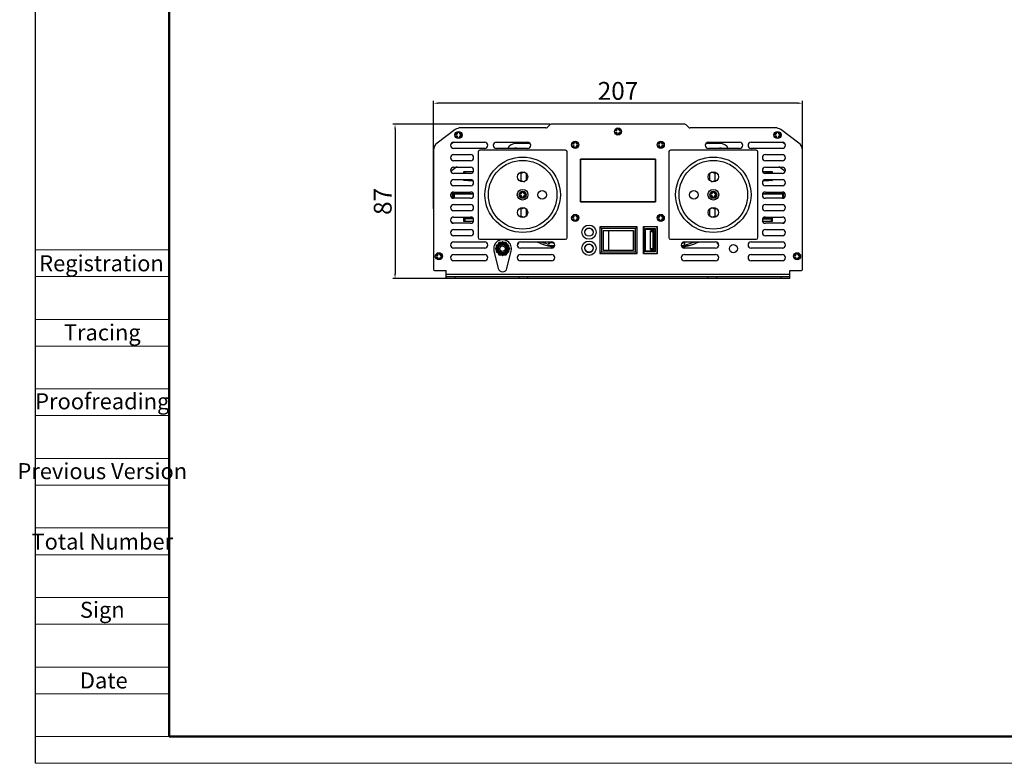
# Model space of a CAD drawing. Units: millimetres. Extents: x 30558 to 31776, y 7383 to 8412.
# Drawn here: x 30558 to 31110, y 7383 to 7800 of the extents above; entities that cross this region are included whole.
import ezdxf

# ---------------------------------------------------------------- set-up
doc = ezdxf.new("R2010")
doc.units = ezdxf.units.MM
doc.layers.add('02___PRT_ALL_AXES', color=7, linetype='Continuous')
for name, color, linetype, lineweight in [('总内框线', 7, 'Continuous', 50), ('文字', 71, 'Continuous', 25), ('细实线', 7, 'Continuous', 15)]:
    doc.layers.add(name, color=color, linetype=linetype, lineweight=lineweight)
doc.styles.add('HZ', font='txt', dxfattribs={"width": 0.7})
doc.styles.get("Standard").update_dxf_attribs({"font": 'txt', "bigfont": 'gbcbig.shx'})
doc.dimstyles.new('副本 ISO-25', dxfattribs={"dimtxt": 10, "dimasz": 2.5, "dimexe": 1.25, "dimexo": 0.625, "dimtad": 1, "dimdec": 0, "dimdsep": 46, "dimtxsty": 'Standard', "dimcen": 2.5, "dimclrd": 3, "dimclre": 3, "dimclrt": 3, "dimadec": 0, "dimazin": 0, "dimtfac": 1, "dimtdec": 0, "dimtmove": 0, "dimatfit": 3, "dimfxl": 1, "dimarcsym": 0})

# ---------------------------------------------------------------- blocks, each defined once
blk = doc.blocks.new('*D48')
at = {"color": 3, "lineweight": -2}
for p, q in [((30855.38, 7741.74), (30767.23, 7741.74)), ((30768.48, 7739.24), (30768.48, 7657.74)), ((30855.38, 7655.24), (30767.23, 7655.24))]:
    blk.add_line(p, q, dxfattribs=at)
at = {"color": 3}
for points in [[(30768.07, 7739.24), (30768.9, 7739.24), (30768.48, 7741.74)], [(30768.07, 7657.74), (30768.9, 7657.74), (30768.48, 7655.24)]]:
    blk.add_solid(points, dxfattribs=at)
at = {"layer": 'Defpoints', "color": 0}
for p in [(30856, 7741.74), (30768.48, 7655.24), (30856, 7655.24)]:
    blk.add_point(p, dxfattribs=at)
at = {"color": 3, "insert": (30762.86, 7698.49), "char_height": 10, "attachment_point": 5, "rotation": 90}
blk.add_mtext('87', dxfattribs=at)
blk = doc.blocks.new('*D49')
at = {"color": 3, "lineweight": -2}
for p, q in [((30790.09, 7694.36), (30790.09, 7754.83)), ((30994.59, 7753.58), (30792.59, 7753.58)), ((30997.09, 7694.36), (30997.09, 7754.83))]:
    blk.add_line(p, q, dxfattribs=at)
at = {"color": 3}
for points in [[(30792.59, 7754), (30792.59, 7753.16), (30790.09, 7753.58)], [(30994.59, 7754), (30994.59, 7753.16), (30997.09, 7753.58)]]:
    blk.add_solid(points, dxfattribs=at)
at = {"layer": 'Defpoints', "color": 0}
for p in [(30790.09, 7753.58), (30790.09, 7693.73), (30997.09, 7693.73)]:
    blk.add_point(p, dxfattribs=at)
at = {"color": 3, "insert": (30893.59, 7759.21), "char_height": 10, "attachment_point": 5}
blk.add_mtext('207', dxfattribs=at)

msp = doc.modelspace()

# ---------------------------------------------------------------- linework, layer by layer
msp.add_line((30566.71, 7383.32), (30566.71, 8412.32))
at = {"color": 7, "linetype": 'Continuous'}
for p, q in [((30802.15, 7736.24), (30803.09, 7736.24)), ((30802.15, 7735.24), (30803.09, 7735.24)), ((30803.59, 7736.74), (30803.59, 7737.24)), ((30804.59, 7737.24), (30803.59, 7737.24)), ((30804.59, 7736.74), (30804.59, 7737.24)), ((30805.09, 7736.24), (30806.03, 7736.24)), ((30806.03, 7735.24), (30805.09, 7735.24)), ((30891.65, 7738.24), (30892.59, 7738.24)), ((30891.65, 7737.24), (30892.59, 7737.24)), ((30893.09, 7738.74), (30893.09, 7739.24)), ((30894.09, 7739.24), (30893.09, 7739.24)), ((30893.09, 7736.24), (30893.09, 7736.74)), ((30893.09, 7736.24), (30894.09, 7736.24)), ((30894.09, 7738.74), (30894.09, 7739.24)), ((30894.09, 7736.24), (30894.09, 7736.74)), ((30894.59, 7738.24), (30895.53, 7738.24)), ((30895.53, 7737.24), (30894.59, 7737.24)), ((30981.15, 7736.24), (30982.09, 7736.24)), ((30981.15, 7735.24), (30982.09, 7735.24)), ((30983.59, 7737.24), (30982.59, 7737.24)), ((30982.59, 7736.74), (30982.59, 7737.24)), ((30983.59, 7736.74), (30983.59, 7737.24)), ((30984.09, 7736.24), (30985.03, 7736.24)), ((30985.03, 7735.24), (30984.09, 7735.24)), ((30799.72, 7730.65), (30801.14, 7731.7)), ((30803.59, 7734.24), (30803.59, 7734.74)), ((30803.59, 7734.24), (30804.59, 7734.24)), ((30804.59, 7734.24), (30804.59, 7734.74)), ((30844.2, 7731.04), (30836.29, 7731.04)), ((30867.65, 7730.74), (30868.59, 7730.74)), ((30867.65, 7729.74), (30868.59, 7729.74)), ((30869.09, 7731.24), (30869.09, 7731.74)), ((30870.09, 7731.74), (30869.09, 7731.74)), ((30870.09, 7731.24), (30870.09, 7731.74)), ((30870.59, 7730.74), (30871.53, 7730.74)), ((30871.53, 7729.74), (30870.59, 7729.74)), ((30915.65, 7730.74), (30916.59, 7730.74)), ((30915.65, 7729.74), (30916.59, 7729.74)), ((30917.09, 7731.24), (30917.09, 7731.74)), ((30918.09, 7731.74), (30917.09, 7731.74)), ((30918.09, 7731.24), (30918.09, 7731.74)), ((30918.59, 7730.74), (30919.53, 7730.74)), ((30919.53, 7729.74), (30918.59, 7729.74)), ((30950.89, 7731.04), (30942.98, 7731.04)), ((30982.59, 7734.24), (30982.59, 7734.74)), ((30982.59, 7734.24), (30983.59, 7734.24)), ((30983.59, 7734.24), (30983.59, 7734.74)), ((30986.04, 7731.7), (30987.46, 7730.65)), ((30815.09, 7726.24), (30815.09, 7678.24)), ((30864.09, 7727.24), (30816.09, 7727.24)), ((30865.09, 7678.24), (30865.09, 7726.24)), ((30869.09, 7728.74), (30869.09, 7729.24)), ((30869.09, 7728.74), (30870.09, 7728.74)), ((30870.09, 7728.74), (30870.09, 7729.24)), ((30917.09, 7728.74), (30917.09, 7729.24)), ((30917.09, 7728.74), (30918.09, 7728.74)), ((30918.09, 7728.74), (30918.09, 7729.24)), ((30922.09, 7726.24), (30922.09, 7678.24)), ((30971.09, 7727.24), (30923.09, 7727.24)), ((30972.09, 7678.24), (30972.09, 7726.24)), ((30872.59, 7722.24), (30872.59, 7698.24)), ((30914.59, 7722.24), (30872.59, 7722.24)), ((30914.59, 7698.24), (30914.59, 7722.24)), ((30807.09, 7714.24), (30807.09, 7715.24)), ((30807.09, 7715.24), (30812.4, 7715.24)), ((30807.44, 7715.24), (30807.44, 7714.24)), ((30807.64, 7715.24), (30807.64, 7714.24)), ((30841.09, 7714.91), (30839.09, 7714.24)), ((30839.09, 7714.24), (30839.09, 7710.24)), ((30842.09, 7714.27), (30842.09, 7710.21)), ((30945.09, 7710.21), (30945.09, 7714.27)), ((30948.09, 7714.24), (30946.09, 7714.91)), ((30948.09, 7710.24), (30948.09, 7714.24)), ((30974.78, 7715.24), (30980.09, 7715.24)), ((30974.91, 7715.04), (30980.09, 7715.04)), ((30979.64, 7714.24), (30979.64, 7715.24)), ((30980.09, 7715.14), (30979.64, 7715.14)), ((30979.84, 7714.24), (30979.84, 7715.04)), ((30980.09, 7715.24), (30980.09, 7714.24)), ((30807.09, 7710.24), (30807.09, 7710.74)), ((30807.83, 7710.29), (30807.09, 7710.29)), ((30812.06, 7710.24), (30807.09, 7710.24)), ((30809.55, 7710.29), (30811.98, 7710.29)), ((30839.09, 7710.24), (30841.09, 7709.57)), ((30946.09, 7709.57), (30948.09, 7710.24)), ((30980.09, 7710.24), (30975.12, 7710.24)), ((30975.2, 7710.29), (30978.23, 7710.29)), ((30978.8, 7710.29), (30978.23, 7710.29)), ((30979.41, 7710.29), (30978.8, 7710.29)), ((30979.95, 7710.29), (30979.41, 7710.29)), ((30979.95, 7710.29), (30979.95, 7710.29)), ((30979.95, 7710.29), (30980.09, 7710.29)), ((30980.09, 7710.74), (30980.09, 7710.24)), ((30799.69, 7702.49), (30799.69, 7701.49)), ((30800.59, 7703.55), (30800.59, 7700.43)), ((30801.09, 7700.29), (30801.09, 7702.99)), ((30801.09, 7702.99), (30812.24, 7702.99)), ((30801.64, 7700.24), (30801.64, 7702.99)), ((30801.89, 7700.24), (30801.89, 7702.69)), ((30801.89, 7702.69), (30812.44, 7702.69)), ((30838.15, 7702.74), (30839.09, 7702.74)), ((30839.59, 7703.24), (30839.59, 7703.74)), ((30840.59, 7703.74), (30839.59, 7703.74)), ((30840.59, 7703.24), (30840.59, 7703.74)), ((30841.09, 7702.74), (30842.03, 7702.74)), ((30945.15, 7702.74), (30946.09, 7702.74)), ((30947.59, 7703.74), (30946.59, 7703.74)), ((30946.59, 7703.24), (30946.59, 7703.74)), ((30947.59, 7703.24), (30947.59, 7703.74)), ((30948.09, 7702.74), (30949.03, 7702.74)), ((30974.74, 7702.69), (30985.89, 7702.69)), ((30974.94, 7702.99), (30986.09, 7702.99)), ((30985.64, 7702.99), (30985.64, 7702.69)), ((30985.89, 7702.69), (30985.89, 7700.25)), ((30986.09, 7702.99), (30986.09, 7700.29)), ((30986.59, 7700.43), (30986.59, 7703.55)), ((30838.15, 7701.74), (30839.09, 7701.74)), ((30839.59, 7700.74), (30839.59, 7701.24)), ((30839.59, 7700.74), (30840.59, 7700.74)), ((30840.59, 7700.74), (30840.59, 7701.24)), ((30842.03, 7701.74), (30841.09, 7701.74)), ((30872.59, 7698.24), (30914.59, 7698.24)), ((30945.15, 7701.74), (30946.09, 7701.74)), ((30946.59, 7700.74), (30946.59, 7701.24)), ((30946.59, 7700.74), (30947.59, 7700.74)), ((30947.59, 7700.74), (30947.59, 7701.24)), ((30949.03, 7701.74), (30948.09, 7701.74)), ((30841.09, 7694.91), (30839.09, 7694.24)), ((30839.09, 7694.24), (30839.09, 7690.24)), ((30842.09, 7694.27), (30842.09, 7690.21)), ((30945.09, 7690.21), (30945.09, 7694.27)), ((30948.09, 7694.24), (30946.09, 7694.91)), ((30948.09, 7690.24), (30948.09, 7694.24)), ((30807.09, 7687.24), (30807.09, 7689.74)), ((30807.09, 7688.84), (30812.34, 7688.84)), ((30807.09, 7687.44), (30812.48, 7687.44)), ((30807.64, 7687.34), (30807.09, 7687.34)), ((30812.4, 7687.24), (30807.09, 7687.24)), ((30807.44, 7688.84), (30807.44, 7687.44)), ((30807.64, 7688.84), (30807.64, 7687.24)), ((30839.09, 7690.24), (30841.09, 7689.57)), ((30867.65, 7689.74), (30868.59, 7689.74)), ((30867.65, 7688.74), (30868.59, 7688.74)), ((30869.09, 7690.24), (30869.09, 7690.74)), ((30870.09, 7690.74), (30869.09, 7690.74)), ((30869.09, 7687.74), (30869.09, 7688.24)), ((30869.09, 7687.74), (30870.09, 7687.74)), ((30870.09, 7690.24), (30870.09, 7690.74)), ((30870.09, 7687.74), (30870.09, 7688.24)), ((30870.59, 7689.74), (30871.53, 7689.74)), ((30871.53, 7688.74), (30870.59, 7688.74)), ((30915.65, 7689.74), (30916.59, 7689.74)), ((30915.65, 7688.74), (30916.59, 7688.74)), ((30918.09, 7690.74), (30917.09, 7690.74)), ((30917.09, 7690.24), (30917.09, 7690.74)), ((30917.09, 7687.74), (30917.09, 7688.24)), ((30917.09, 7687.74), (30918.09, 7687.74)), ((30918.09, 7690.24), (30918.09, 7690.74)), ((30918.09, 7687.74), (30918.09, 7688.24)), ((30918.59, 7689.74), (30919.53, 7689.74)), ((30919.53, 7688.74), (30918.59, 7688.74)), ((30946.09, 7689.57), (30948.09, 7690.24)), ((30974.72, 7688.64), (30980.09, 7688.64)), ((30980.09, 7687.24), (30974.78, 7687.24)), ((30979.64, 7687.24), (30979.64, 7688.64)), ((30979.84, 7687.24), (30979.84, 7688.64)), ((30980.09, 7689.74), (30980.09, 7687.24)), ((30904.34, 7684.24), (30883.34, 7684.24)), ((30883.34, 7684.24), (30884.34, 7683.24)), ((30883.34, 7684.24), (30883.34, 7669.24)), ((30903.34, 7683.24), (30884.34, 7683.24)), ((30884.34, 7683.24), (30884.34, 7670.24)), ((30885.34, 7682.24), (30902.34, 7682.24)), ((30885.34, 7682.24), (30885.34, 7671.24)), ((30888.34, 7682.24), (30888.34, 7671.24)), ((30902.24, 7671.24), (30902.24, 7682.24)), ((30902.34, 7682.24), (30902.34, 7671.24)), ((30904.34, 7684.24), (30903.34, 7683.24)), ((30903.34, 7670.24), (30903.34, 7683.24)), ((30904.34, 7669.24), (30904.34, 7684.24)), ((30907.84, 7681.93), (30908.04, 7682.13)), ((30915.54, 7684.24), (30908.04, 7684.24)), ((30908.04, 7684.24), (30908.04, 7669.24)), ((30909.04, 7683.24), (30914.54, 7683.24)), ((30909.04, 7670.24), (30909.04, 7683.24)), ((30909.1, 7682.98), (30914.28, 7682.98)), ((30909.1, 7670.5), (30909.1, 7682.98)), ((30909.55, 7684.24), (30909.55, 7684.34)), ((30911.56, 7684.34), (30911.55, 7684.24)), ((30913.78, 7681.99), (30911.78, 7681.99)), ((30911.78, 7671.49), (30911.78, 7681.99)), ((30913.28, 7681.49), (30911.78, 7681.49)), ((30913.78, 7681.99), (30913.28, 7681.49)), ((30913.28, 7671.99), (30913.28, 7681.49)), ((30913.78, 7671.49), (30913.78, 7681.99)), ((30914.28, 7682.98), (30914.28, 7670.5)), ((30914.54, 7683.24), (30914.54, 7670.24)), ((30915.54, 7669.24), (30915.54, 7684.24)), ((30915.64, 7681.99), (30915.54, 7681.93)), ((30816.09, 7677.24), (30864.09, 7677.24)), ((30825.49, 7673.98), (30828.79, 7675.89)), ((30826.75, 7674.48), (30825.64, 7673.84)), ((30826.79, 7675.44), (30826.18, 7674.38)), ((30826.79, 7675.44), (30827.11, 7674.99)), ((30828.1, 7675.49), (30826.88, 7675.49)), ((30827.11, 7674.99), (30826.88, 7675.49)), ((30827.11, 7674.99), (30827.04, 7674.88)), ((30827.24, 7674.99), (30827.11, 7674.99)), ((30828.84, 7675.69), (30827.73, 7675.05)), ((30828.79, 7675.89), (30828.84, 7675.69)), ((30828.84, 7675.69), (30828.89, 7675.89)), ((30829.95, 7675.05), (30828.84, 7675.69)), ((30828.89, 7675.89), (30832.19, 7673.98)), ((30830.8, 7675.49), (30829.58, 7675.49)), ((30830.57, 7674.99), (30830.44, 7674.99)), ((30830.8, 7675.49), (30830.57, 7674.99)), ((30830.57, 7674.99), (30830.89, 7675.44)), ((30830.64, 7674.88), (30830.57, 7674.99)), ((30831.5, 7674.38), (30830.89, 7675.44)), ((30832.04, 7673.84), (30830.93, 7674.48)), ((30855.17, 7675.74), (30854.48, 7674.55)), ((30855.67, 7675.74), (30854.91, 7674.44)), ((30923.09, 7677.24), (30971.09, 7677.24)), ((30931.11, 7675.74), (30930.68, 7674.13)), ((30792.59, 7668.74), (30792.59, 7669.24)), ((30793.59, 7669.24), (30792.59, 7669.24)), ((30793.59, 7668.74), (30793.59, 7669.24)), ((30825.44, 7673.1), (30824.83, 7672.04)), ((30825.38, 7671.99), (30824.83, 7672.04)), ((30824.83, 7671.94), (30825.38, 7671.99)), ((30824.83, 7671.94), (30825.44, 7670.88)), ((30825.44, 7672.1), (30825.38, 7671.99)), ((30825.38, 7671.99), (30825.44, 7671.88)), ((30825.44, 7670.09), (30825.44, 7673.9)), ((30825.44, 7673.9), (30825.64, 7673.84)), ((30825.64, 7670.14), (30825.44, 7670.09)), ((30825.64, 7673.84), (30825.49, 7673.98)), ((30825.49, 7670), (30825.64, 7670.14)), ((30828.79, 7668.09), (30825.49, 7670)), ((30825.64, 7673.84), (30825.64, 7672.56)), ((30825.64, 7671.42), (30825.64, 7670.14)), ((30825.64, 7670.14), (30826.75, 7669.5)), ((30826.18, 7669.6), (30826.79, 7668.54)), ((30827.11, 7668.99), (30826.79, 7668.54)), ((30826.88, 7668.49), (30827.11, 7668.99)), ((30827.04, 7669.1), (30827.11, 7668.99)), ((30827.11, 7668.99), (30827.24, 7668.99)), ((30827.73, 7668.94), (30828.84, 7668.3)), ((30828.84, 7668.3), (30829.95, 7668.94)), ((30832.19, 7670), (30828.89, 7668.09)), ((30830.44, 7668.99), (30830.57, 7668.99)), ((30830.57, 7668.99), (30830.64, 7669.1)), ((30830.89, 7668.54), (30830.57, 7668.99)), ((30830.57, 7668.99), (30830.8, 7668.49)), ((30830.89, 7668.54), (30831.5, 7669.6)), ((30830.93, 7669.5), (30832.04, 7670.14)), ((30832.19, 7673.98), (30832.04, 7673.84)), ((30832.04, 7673.84), (30832.24, 7673.9)), ((30832.04, 7672.56), (30832.04, 7673.84)), ((30832.04, 7670.14), (30832.04, 7671.42)), ((30832.24, 7670.09), (30832.04, 7670.14)), ((30832.04, 7670.14), (30832.19, 7670)), ((30832.24, 7673.9), (30832.24, 7670.09)), ((30832.85, 7672.04), (30832.24, 7673.1)), ((30832.3, 7671.99), (30832.24, 7672.1)), ((30832.24, 7671.88), (30832.3, 7671.99)), ((30832.24, 7670.88), (30832.85, 7671.94)), ((30832.85, 7672.04), (30832.3, 7671.99)), ((30832.3, 7671.99), (30832.85, 7671.94)), ((30853.61, 7673.74), (30858.04, 7673.74)), ((30883.34, 7669.24), (30884.34, 7670.24)), ((30883.34, 7669.24), (30904.34, 7669.24)), ((30884.34, 7670.24), (30903.34, 7670.24)), ((30885.34, 7671.24), (30902.34, 7671.24)), ((30904.34, 7669.24), (30903.34, 7670.24)), ((30907.84, 7671.44), (30908.04, 7671.44)), ((30908.04, 7669.24), (30915.54, 7669.24)), ((30914.54, 7670.24), (30909.04, 7670.24)), ((30914.28, 7670.5), (30909.1, 7670.5)), ((30911.78, 7671.99), (30913.28, 7671.99)), ((30911.78, 7671.49), (30913.78, 7671.49)), ((30913.78, 7671.49), (30913.28, 7671.99)), ((30915.54, 7671.44), (30915.64, 7671.44)), ((30929.14, 7673.74), (30933.58, 7673.74)), ((30994.59, 7669.24), (30993.59, 7669.24)), ((30993.59, 7668.74), (30993.59, 7669.24)), ((30994.59, 7668.74), (30994.59, 7669.24)), ((30791.15, 7668.24), (30792.09, 7668.24)), ((30791.15, 7667.24), (30792.09, 7667.24)), ((30792.59, 7666.24), (30792.59, 7666.74)), ((30792.59, 7666.24), (30793.59, 7666.24)), ((30793.59, 7666.24), (30793.59, 7666.74)), ((30794.09, 7668.24), (30795.03, 7668.24)), ((30795.03, 7667.24), (30794.09, 7667.24)), ((30826.88, 7668.49), (30828.1, 7668.49)), ((30828.84, 7668.3), (30828.79, 7668.09)), ((30828.89, 7668.09), (30828.84, 7668.3)), ((30829.58, 7668.49), (30830.8, 7668.49)), ((30992.15, 7668.24), (30993.09, 7668.24)), ((30992.15, 7667.24), (30993.09, 7667.24)), ((30993.59, 7666.24), (30993.59, 7666.74)), ((30993.59, 7666.24), (30994.59, 7666.24)), ((30994.59, 7666.24), (30994.59, 7666.74)), ((30995.09, 7668.24), (30996.03, 7668.24)), ((30996.03, 7667.24), (30995.09, 7667.24)), ((30797.09, 7655.24), (30797.09, 7659.74)), ((30990.09, 7655.24), (30990.09, 7659.74)), ((30990.09, 7657.44), (30797.09, 7657.44)), ((30797.09, 7656.44), (30990.09, 7656.44)), ((30990.09, 7655.24), (30797.09, 7655.24)), ((30802.09, 7656.44), (30802.09, 7655.24)), ((30838.09, 7655.24), (30838.09, 7656.44)), ((30843.09, 7655.24), (30843.09, 7656.44)), ((30944.09, 7655.24), (30944.09, 7656.44)), ((30949.09, 7655.24), (30949.09, 7656.44)), ((30985.09, 7655.24), (30985.09, 7656.44))]:
    msp.add_line(p, q, dxfattribs=at)
msp.add_lwpolyline([(30809.55, 7710.29), (30808.98, 7710.29), (30808.38, 7710.29), (30807.83, 7710.29)], dxfattribs=at)
for centre, radius in [((30804.09, 7735.74), 2), ((30893.59, 7737.74), 2), ((30983.09, 7735.74), 2), ((30869.59, 7730.24), 2), ((30917.59, 7730.24), 2), ((30840.09, 7702.24), 2), ((30851.09, 7702.24), 2.4), ((30936.09, 7702.24), 2.4), ((30947.09, 7702.24), 2), ((30869.59, 7689.24), 2), ((30917.59, 7689.24), 2), ((30877.34, 7681.24), 2.3), ((30828.84, 7671.99), 3.25), ((30828.84, 7671.99), 2.75), ((30877.34, 7672.24), 2.3), ((30793.09, 7667.74), 2), ((30828.84, 7671.99), 2.25), ((30994.09, 7667.74), 2)]:
    msp.add_circle(centre, radius, dxfattribs=at)
for centre, radius, start, end in [((30804.09, 7735.74), 1.5, 109.4712, 160.5288), ((30804.09, 7735.74), 1.5, 199.4712, 250.5288), ((30803.09, 7736.74), 0.5, 270, 0), ((30803.09, 7734.74), 0.5, 0, 90), ((30804.09, 7735.74), 1.5, 19.4712, 70.5288), ((30805.09, 7736.74), 0.5, 180, 270), ((30804.09, 7735.74), 1.5, 289.4712, 340.5288), ((30805.09, 7734.74), 0.5, 90, 180), ((30893.59, 7737.74), 1.5, 109.4712, 160.5288), ((30893.59, 7737.74), 1.5, 199.4712, 250.5288), ((30892.59, 7738.74), 0.5, 270, 0), ((30892.59, 7736.74), 0.5, 0, 90), ((30893.59, 7737.74), 1.5, 19.4712, 70.5288), ((30894.59, 7738.74), 0.5, 180, 270), ((30893.59, 7737.74), 1.5, 289.4712, 340.5288), ((30894.59, 7736.74), 0.5, 90, 180), ((30983.09, 7735.74), 1.5, 109.4712, 160.5288), ((30983.09, 7735.74), 1.5, 199.4712, 250.5288), ((30982.09, 7736.74), 0.5, 270, 0), ((30982.09, 7734.74), 0.5, 0, 90), ((30983.09, 7735.74), 1.5, 19.4712, 70.5288), ((30984.09, 7736.74), 0.5, 180, 270), ((30983.09, 7735.74), 1.5, 289.4712, 340.5288), ((30984.09, 7734.74), 0.5, 90, 180), ((30836.29, 7726.04), 5, 90, 153.7757), ((30869.59, 7730.24), 1.5, 109.4712, 160.5288), ((30869.59, 7730.24), 1.5, 199.4712, 250.5288), ((30868.59, 7731.24), 0.5, 270, 0), ((30868.59, 7729.24), 0.5, 0, 90), ((30869.59, 7730.24), 1.5, 19.4712, 70.5288), ((30870.59, 7731.24), 0.5, 180, 270), ((30869.59, 7730.24), 1.5, 289.4712, 340.5288), ((30870.59, 7729.24), 0.5, 90, 180), ((30917.59, 7730.24), 1.5, 109.4712, 160.5288), ((30917.59, 7730.24), 1.5, 199.4712, 250.5288), ((30916.59, 7731.24), 0.5, 270, 0), ((30916.59, 7729.24), 0.5, 0, 90), ((30917.59, 7730.24), 1.5, 19.4712, 70.5288), ((30918.59, 7731.24), 0.5, 180, 270), ((30917.59, 7730.24), 1.5, 289.4712, 340.5288), ((30918.59, 7729.24), 0.5, 90, 180), ((30950.89, 7726.04), 5, 26.2243, 90), ((30816.09, 7726.24), 1, 90, 180), ((30864.09, 7726.24), 1, 0, 90), ((30923.09, 7726.24), 1, 90, 180), ((30971.09, 7726.24), 1, 0, 90), ((30840.09, 7702.24), 1.5, 109.4712, 160.5288), ((30839.09, 7703.24), 0.5, 270, 0), ((30840.09, 7702.24), 1.5, 19.4712, 70.5288), ((30841.09, 7703.24), 0.5, 180, 270), ((30947.09, 7702.24), 1.5, 109.4712, 160.5288), ((30946.09, 7703.24), 0.5, 270, 0), ((30947.09, 7702.24), 1.5, 19.4712, 70.5288), ((30948.09, 7703.24), 0.5, 180, 270), ((30840.09, 7702.24), 1.5, 199.4712, 250.5288), ((30839.09, 7701.24), 0.5, 0, 90), ((30840.09, 7702.24), 1.5, 289.4712, 340.5288), ((30841.09, 7701.24), 0.5, 90, 180), ((30947.09, 7702.24), 1.5, 199.4712, 250.5288), ((30946.09, 7701.24), 0.5, 0, 90), ((30947.09, 7702.24), 1.5, 289.4712, 340.5288), ((30948.09, 7701.24), 0.5, 90, 180), ((30869.59, 7689.24), 1.5, 109.4712, 160.5288), ((30869.59, 7689.24), 1.5, 199.4712, 250.5288), ((30868.59, 7690.24), 0.5, 270, 0), ((30868.59, 7688.24), 0.5, 0, 90), ((30869.59, 7689.24), 1.5, 19.4712, 70.5288), ((30870.59, 7690.24), 0.5, 180, 270), ((30869.59, 7689.24), 1.5, 289.4712, 340.5288), ((30870.59, 7688.24), 0.5, 90, 180), ((30917.59, 7689.24), 1.5, 109.4712, 160.5288), ((30917.59, 7689.24), 1.5, 199.4712, 250.5288), ((30916.59, 7690.24), 0.5, 270, 0), ((30916.59, 7688.24), 0.5, 0, 90), ((30917.59, 7689.24), 1.5, 19.4712, 70.5288), ((30918.59, 7690.24), 0.5, 180, 270), ((30917.59, 7689.24), 1.5, 289.4712, 340.5288), ((30918.59, 7688.24), 0.5, 90, 180), ((30976.14, 7698.64), 9.5, 263.6777, 279.2843), ((30816.09, 7678.24), 1, 180, 270), ((30826.88, 7675.39), 0.1, 90, 150), ((30828.84, 7675.8), 0.1, 60, 120), ((30830.8, 7675.39), 0.1, 30, 90), ((30861.09, 7701.24), 28.5, 243.5936, 263.2395), ((30861.09, 7701.24), 27.5, 248.1341, 257.0112), ((30864.09, 7678.24), 1, 270, 0), ((30926.09, 7701.24), 28.5, 230.0748, 230.5944), ((30926.09, 7701.24), 28.5, 248.2305, 248.4499), ((30926.09, 7701.24), 27.5, 247.4126, 247.6414), ((30923.09, 7678.24), 1, 180, 270), ((30926.09, 7701.24), 28.5, 276.7604, 296.4076), ((30926.09, 7701.24), 27.5, 279.6025, 291.7501), ((30971.09, 7678.24), 1, 270, 0), ((30793.09, 7667.74), 1.5, 109.4712, 160.5288), ((30793.09, 7667.74), 1.5, 19.4712, 70.5288), ((30824.91, 7671.99), 0.1, 150, 210), ((30825.54, 7673.9), 0.1, 120, 180), ((30825.54, 7670.09), 0.1, 180, 240), ((30832.14, 7673.9), 0.1, 0, 60), ((30832.14, 7670.09), 0.1, 300, 0), ((30832.77, 7671.99), 0.1, 330, 30), ((30994.09, 7667.74), 1.5, 109.4712, 160.5288), ((30994.09, 7667.74), 1.5, 19.4712, 70.5288), ((30793.09, 7667.74), 1.5, 199.4712, 250.5288), ((30792.09, 7668.74), 0.5, 270, 0), ((30792.09, 7666.74), 0.5, 0, 90), ((30794.09, 7668.74), 0.5, 180, 270), ((30793.09, 7667.74), 1.5, 289.4712, 340.5288), ((30794.09, 7666.74), 0.5, 90, 180), ((30826.88, 7668.59), 0.1, 210, 270), ((30828.84, 7668.18), 0.1, 240, 300), ((30830.8, 7668.59), 0.1, 270, 330), ((30994.09, 7667.74), 1.5, 199.4712, 250.5288), ((30993.09, 7668.74), 0.5, 270, 0), ((30993.09, 7666.74), 0.5, 0, 90), ((30995.09, 7668.74), 0.5, 180, 270), ((30994.09, 7667.74), 1.5, 289.4712, 340.5288), ((30995.09, 7666.74), 0.5, 90, 180)]:
    msp.add_arc(centre, radius, start, end, dxfattribs=at)
for points, start_tangent, end_tangent in [([(30809.55, 7710.29), (30809.31, 7710.29), (30809.1, 7710.29), (30808.91, 7710.29), (30808.72, 7710.29), (30808.53, 7710.29), (30808.35, 7710.29), (30808.17, 7710.29), (30808, 7710.29), (30807.83, 7710.29)], (-1, -0.000011), (-1, 0.000192)), ([(30811.39, 7710.29), (30811.33, 7710.27), (30811.31, 7710.24)], (-0.999998, -0.002078), (-0.623704, -0.781661)), ([(30811.47, 7710.24), (30811.45, 7710.27), (30811.39, 7710.29)], (-0.623703, 0.781661), (-0.999998, 0.002078)), ([(30976.39, 7710.29), (30976.33, 7710.27), (30976.31, 7710.24)], (-0.999998, -0.002078), (-0.623704, -0.781661)), ([(30976.47, 7710.24), (30976.45, 7710.27), (30976.39, 7710.29)], (-0.623703, 0.781661), (-0.999998, 0.002078)), ([(30979.95, 7710.29), (30979.78, 7710.29), (30979.61, 7710.29), (30979.44, 7710.29), (30979.25, 7710.29), (30979.07, 7710.29), (30978.88, 7710.29), (30978.68, 7710.29), (30978.47, 7710.29), (30978.23, 7710.29)], (-1, -0.00022), (-1, 0.000011))]:
    msp.add_spline(points, degree=3, dxfattribs=dict(at, start_tangent=start_tangent, end_tangent=end_tangent))
at = {"layer": '02___PRT_ALL_AXES', "color": 7, "linetype": 'Continuous'}
for p, q in [((30855.3, 7741.45), (30853.88, 7740.03)), ((30931.18, 7741.74), (30856, 7741.74)), ((30933.3, 7740.03), (30931.88, 7741.45)), ((30802.26, 7738.76), (30792.11, 7731.24)), ((30853.18, 7739.74), (30805.24, 7739.74)), ((30981.94, 7739.74), (30934, 7739.74)), ((30995.07, 7731.24), (30984.92, 7738.76)), ((30801.34, 7731.74), (30818.84, 7731.74)), ((30825.34, 7731.74), (30842.84, 7731.74)), ((30944.34, 7731.74), (30961.84, 7731.74)), ((30968.34, 7731.74), (30985.84, 7731.74)), ((30790.09, 7727.22), (30790.09, 7660.24)), ((30818.84, 7728.24), (30801.34, 7728.24)), ((30801.34, 7724.74), (30810.84, 7724.74)), ((30842.84, 7728.24), (30825.34, 7728.24)), ((30961.84, 7728.24), (30944.34, 7728.24)), ((30985.84, 7728.24), (30968.34, 7728.24)), ((30976.34, 7724.74), (30985.84, 7724.74)), ((30997.09, 7660.24), (30997.09, 7727.22)), ((30810.84, 7721.24), (30801.34, 7721.24)), ((30872.59, 7698.24), (30872.59, 7722.24)), ((30872.59, 7722.24), (30914.59, 7722.24)), ((30914.59, 7722.24), (30914.59, 7698.24)), ((30985.84, 7721.24), (30976.34, 7721.24)), ((30801.34, 7717.74), (30810.84, 7717.74)), ((30810.84, 7714.24), (30801.34, 7714.24)), ((30976.34, 7717.74), (30985.84, 7717.74)), ((30985.84, 7714.24), (30976.34, 7714.24)), ((30801.34, 7710.74), (30810.84, 7710.74)), ((30976.34, 7710.74), (30985.84, 7710.74)), ((30810.84, 7707.24), (30801.34, 7707.24)), ((30801.34, 7703.74), (30810.84, 7703.74)), ((30803.39, 7702.99), (30803.39, 7702.69)), ((30985.84, 7707.24), (30976.34, 7707.24)), ((30976.34, 7703.74), (30985.84, 7703.74)), ((30984.39, 7702.99), (30984.39, 7702.69)), ((30810.84, 7700.24), (30801.34, 7700.24)), ((30801.34, 7696.74), (30810.84, 7696.74)), ((30914.59, 7698.24), (30872.59, 7698.24)), ((30985.84, 7700.24), (30976.34, 7700.24)), ((30976.34, 7696.74), (30985.84, 7696.74)), ((30810.84, 7693.24), (30801.34, 7693.24)), ((30985.84, 7693.24), (30976.34, 7693.24)), ((30801.34, 7689.74), (30810.84, 7689.74)), ((30810.84, 7686.24), (30801.34, 7686.24)), ((30807.39, 7689.74), (30807.39, 7689.29)), ((30811.98, 7689.29), (30807.39, 7689.29)), ((30980.09, 7689.29), (30975.2, 7689.29)), ((30976.34, 7689.74), (30985.84, 7689.74)), ((30985.84, 7686.24), (30976.34, 7686.24)), ((30801.34, 7682.74), (30810.84, 7682.74)), ((30907.84, 7684.34), (30915.64, 7684.34)), ((30907.84, 7669.14), (30907.84, 7684.34)), ((30915.64, 7684.34), (30915.64, 7669.14)), ((30976.34, 7682.74), (30985.84, 7682.74)), ((30810.84, 7679.24), (30801.34, 7679.24)), ((30801.34, 7675.74), (30818.84, 7675.74)), ((30838.84, 7675.74), (30856.34, 7675.74)), ((30930.84, 7675.74), (30948.34, 7675.74)), ((30968.34, 7675.74), (30985.84, 7675.74)), ((30985.84, 7679.24), (30976.34, 7679.24)), ((30818.84, 7672.24), (30801.34, 7672.24)), ((30823.98, 7670.8), (30826.41, 7660.9)), ((30831.27, 7660.9), (30833.7, 7670.8)), ((30856.34, 7672.24), (30838.84, 7672.24)), ((30915.64, 7669.14), (30907.84, 7669.14)), ((30948.34, 7672.24), (30930.84, 7672.24)), ((30985.84, 7672.24), (30968.34, 7672.24)), ((30801.34, 7668.74), (30818.84, 7668.74)), ((30818.84, 7665.24), (30801.34, 7665.24)), ((30838.84, 7668.74), (30856.34, 7668.74)), ((30856.34, 7665.24), (30838.84, 7665.24)), ((30930.84, 7668.74), (30948.34, 7668.74)), ((30948.34, 7665.24), (30930.84, 7665.24)), ((30968.34, 7668.74), (30985.84, 7668.74)), ((30985.84, 7665.24), (30968.34, 7665.24)), ((30790.59, 7659.74), (30797.09, 7659.74)), ((30990.09, 7659.74), (30996.59, 7659.74))]:
    msp.add_line(p, q, dxfattribs=at)
for centre, radius in [((30840.09, 7702.24), 21.15), ((30840.09, 7702.24), 19.25), ((30947.09, 7702.24), 21.15), ((30947.09, 7702.24), 19.25), ((30840.09, 7712.24), 2.85), ((30947.09, 7712.24), 2.85), ((30840.09, 7702.24), 3), ((30947.09, 7702.24), 3), ((30840.09, 7692.24), 2.85), ((30947.09, 7692.24), 2.85), ((30877.34, 7681.24), 4), ((30877.34, 7672.24), 4), ((30828.84, 7671.99), 1.5), ((30958.34, 7671.99), 2.25)]:
    msp.add_circle(centre, radius, dxfattribs=at)
for centre, radius, start, end in [((30856, 7740.74), 1, 90, 135), ((30931.18, 7740.74), 1, 45, 90), ((30805.24, 7734.74), 5, 90, 126.5289), ((30853.18, 7740.74), 1, 270, 315), ((30934, 7740.74), 1, 225, 270), ((30981.94, 7734.74), 5, 53.4711, 90), ((30795.09, 7727.22), 5, 126.5289, 180), ((30801.34, 7729.99), 1.75, 90, 270), ((30818.84, 7729.99), 1.75, 270, 90), ((30825.34, 7729.99), 1.75, 90, 270), ((30842.84, 7729.99), 1.75, 270, 90), ((30944.34, 7729.99), 1.75, 90, 270), ((30961.84, 7729.99), 1.75, 270, 90), ((30968.34, 7729.99), 1.75, 90, 270), ((30985.84, 7729.99), 1.75, 270, 90), ((30992.09, 7727.22), 5, 0, 53.4711), ((30801.34, 7722.99), 1.75, 90, 270), ((30810.84, 7722.99), 1.75, 270, 90), ((30836.09, 7726.24), 2.2, 65.3978, 114.6022), ((30951.09, 7726.24), 2.2, 65.3978, 114.6022), ((30976.34, 7722.99), 1.75, 90, 270), ((30985.84, 7722.99), 1.75, 270, 90), ((30801.34, 7715.99), 1.75, 90, 270), ((30807.59, 7708.74), 10, 114.9111, 140.6593), ((30810.84, 7715.99), 1.75, 270, 90), ((30976.34, 7715.99), 1.75, 90, 270), ((30979.59, 7708.74), 10, 39.3407, 65.0889), ((30985.84, 7715.99), 1.75, 270, 90), ((30801.34, 7708.99), 1.75, 90, 270), ((30810.84, 7708.99), 1.75, 270, 90), ((30976.34, 7708.99), 1.75, 90, 270), ((30985.84, 7708.99), 1.75, 270, 90), ((30801.34, 7701.99), 1.75, 90, 270), ((30810.84, 7701.99), 1.75, 270, 90), ((30976.34, 7701.99), 1.75, 90, 270), ((30985.84, 7701.99), 1.75, 270, 90), ((30801.34, 7694.99), 1.75, 90, 270), ((30810.84, 7694.99), 1.75, 270, 90), ((30976.34, 7694.99), 1.75, 90, 270), ((30985.84, 7694.99), 1.75, 270, 90), ((30807.59, 7693.74), 10, 216.5064, 228.3679), ((30801.34, 7687.99), 1.75, 90, 270), ((30810.84, 7687.99), 1.75, 270, 90), ((30976.34, 7687.99), 1.75, 90, 270), ((30985.84, 7687.99), 1.75, 270, 90), ((30979.59, 7693.74), 10, 311.6321, 323.4936), ((30801.34, 7680.99), 1.75, 90, 270), ((30810.84, 7680.99), 1.75, 270, 90), ((30877.34, 7681.24), 2.3, 8.8838, 171.1162), ((30926.34, 7701.49), 26.5, 225.6493, 226.2858), ((30926.34, 7701.49), 25, 223.368, 223.7588), ((30926.34, 7701.49), 20.5, 236.8545, 237.4994), ((30926.34, 7701.49), 20.5, 238.1378, 238.5243), ((30976.34, 7680.99), 1.75, 90, 270), ((30985.84, 7680.99), 1.75, 270, 90), ((30801.34, 7673.99), 1.75, 90, 270), ((30818.84, 7673.99), 1.75, 270, 90), ((30828.84, 7671.99), 5, 346.2259, 193.7741), ((30838.84, 7673.99), 1.75, 90, 270), ((30836.09, 7676.24), 2.2, 299.3552, 343.4082), ((30861.34, 7701.49), 26.5, 257.5008, 261.6081), ((30856.34, 7673.99), 1.75, 270, 90), ((30877.34, 7672.24), 2.3, 8.8838, 171.1162), ((30930.84, 7673.99), 1.75, 90, 270), ((30926.34, 7701.49), 26.5, 277.061, 280.2106), ((30948.34, 7673.99), 1.75, 270, 90), ((30951.09, 7676.24), 2.2, 196.5918, 240.6448), ((30968.34, 7673.99), 1.75, 90, 270), ((30985.84, 7673.99), 1.75, 270, 90), ((30877.34, 7672.24), 2.3, 188.8838, 351.1162), ((30801.34, 7666.99), 1.75, 90, 270), ((30818.84, 7666.99), 1.75, 270, 90), ((30838.84, 7666.99), 1.75, 90, 270), ((30856.34, 7666.99), 1.75, 270, 90), ((30930.84, 7666.99), 1.75, 90, 270), ((30948.34, 7666.99), 1.75, 270, 90), ((30968.34, 7666.99), 1.75, 90, 270), ((30985.84, 7666.99), 1.75, 270, 90), ((30790.59, 7660.24), 0.5, 180, 270), ((30828.84, 7661.49), 2.5, 193.7741, 346.2259), ((30996.59, 7660.24), 0.5, 270, 0)]:
    msp.add_arc(centre, radius, start, end, dxfattribs=at)
at = {"layer": '总内框线'}
for q in [(30641.71, 8397.32), (31742.71, 7398.32)]:
    msp.add_line((30641.71, 7398.32), q, dxfattribs=at)
at = {"layer": '细实线'}
for p, q in [((30641.71, 7671.32), (30566.71, 7671.32)), ((30566.71, 7656.32), (30641.71, 7656.32)), ((30641.71, 7632.32), (30566.71, 7632.32)), ((30641.71, 7632.32), (30566.71, 7632.32)), ((30566.71, 7617.32), (30641.71, 7617.32)), ((30641.71, 7593.32), (30566.71, 7593.32)), ((30566.71, 7578.32), (30641.71, 7578.32)), ((30641.71, 7554.32), (30566.71, 7554.32)), ((30566.71, 7539.32), (30641.71, 7539.32)), ((30641.71, 7515.32), (30566.71, 7515.32)), ((30566.71, 7500.32), (30641.71, 7500.32)), ((30641.71, 7476.32), (30566.71, 7476.32)), ((30566.71, 7461.32), (30641.71, 7461.32)), ((30641.71, 7437.32), (30566.71, 7437.32)), ((30566.71, 7422.32), (30641.71, 7422.32)), ((30641.71, 7398.32), (30566.71, 7398.32)), ((30641.71, 7398.32), (30566.71, 7398.32)), ((30641.71, 7398.32), (30566.71, 7398.32)), ((30641.71, 7398.32), (30566.71, 7398.32)), ((30641.71, 7398.32), (30566.71, 7398.32)), ((30566.71, 7383.32), (31757.71, 7383.32))]:
    msp.add_line(p, q, dxfattribs=at)

# ---------------------------------------------------------------- texts
at = {"layer": '文字', "ltscale": 4, "char_height": 9, "width": 111.5257, "attachment_point": 5, "style": 'HZ'}
for s, insert in [('{\\fArial Unicode MS|b0|i0|c134|p0;Registration}', (30603.77, 7663.8)), ('{\\fArial Unicode MS|b0|i0|c134|p0;Tracing}', (30604.21, 7624.99)), ('{\\fArial Unicode MS|b0|i0|c134|p0;Proofreading}', (30604.21, 7586.38)), ('{\\fArial Unicode MS|b0|i0|c134|p0;Previous Version }', (30604.21, 7547.2)), ('{\\fArial Unicode MS|b0|i0|c134|p0;Total Number}', (30604.21, 7507.69)), ('{\\fArial Unicode MS|b0|i0|c134|p0;Sign}', (30604.21, 7469.43)), ('{\\fArial Unicode MS|b0|i0|c134|p0;Date}', (30605.03, 7429.78))]:
    msp.add_mtext(s, dxfattribs=dict(at, insert=insert))

# ---------------------------------------------------------------- dimensions: what is measured, and where the dimension line sits
dim = msp.add_linear_dim(base=(30790.09, 7753.58), p1=(30997.09, 7693.73), p2=(30790.09, 7693.73), dimstyle='副本 ISO-25')
dim.commit()
dim.dimension.update_dxf_attribs({"geometry": '*D49', "text_midpoint": (30893.59, 7759.21)})
dim = msp.add_linear_dim(base=(30768.48372599, 7655.24127241), p1=(30856.00425058, 7741.74127241), p2=(30856.00425058, 7655.24127241), angle=90, dimstyle='副本 ISO-25')
dim.commit()
dim.dimension.update_dxf_attribs({"geometry": '*D48', "text_midpoint": (30762.85872599, 7698.49127241)})

doc.saveas('drawing.dxf')
